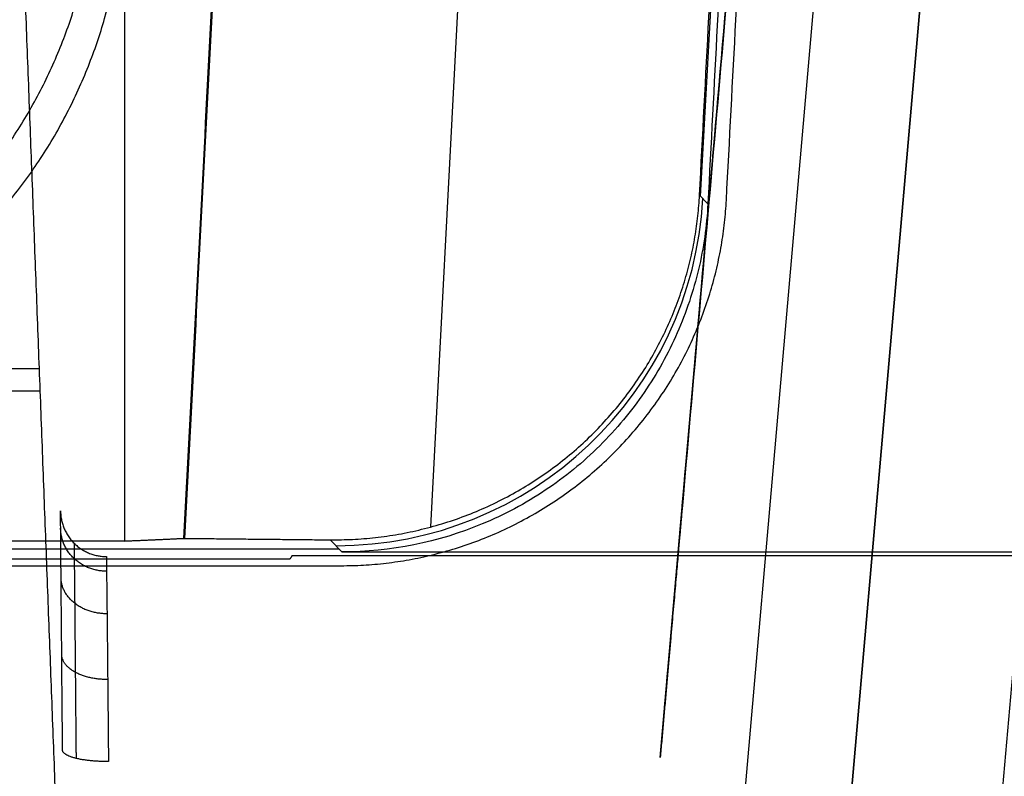
# Model space of a CAD drawing. Units: millimetres. Extents: x -205 to 205, y -4 to 484.
# Drawn here: x 137 to 148, y 4 to 13 of the extents above; entities that cross this region are included whole.
import ezdxf

# ---------------------------------------------------------------- set-up
doc = ezdxf.new("R2010")
doc.units = ezdxf.units.MM
doc.header["$MEASUREMENT"] = 0
doc.layers.add('Default', color=7, linetype='Continuous', true_color=0x000000)

msp = doc.modelspace()

# ---------------------------------------------------------------- linework, layer by layer
at = {"layer": 'Default'}
for p, q in [((141.336, 7.022, -112.31), (143.169, 42, -115.371)), ((149.225, 42, 72.3), (145.69, 1.595, 75.267)), ((145.69, 1.595, -75.267), (149.225, 42, -72.3)), ((147.336, 1.595, 77.229), (150.871, 42, 74.263)), ((147.336, 1.595, -77.229), (150.871, 42, -74.263)), ((144.272, 10.622, -111.156), (145.968, 41.615, -111.156)), ((147.267, 32.873, -6.109), (144.715, 3.7, -7.039)), ((147.267, 32.873, 6.109), (144.715, 3.7, 7.039)), ((145.874, 3.7, -8.236), (148.421, 32.81, -7.308)), ((148.421, 32.81, 7.308), (145.874, 3.7, 8.236)), ((143.833, 4.513, -38.25), (144.926, 17, -38.25)), ((144.261, 10.635, -111.629), (144.351, 10.539, -107.972)), ((135.549, 8.748, 106.242), (137.074, 8.748, 108.883)), ((131.665, 8.503, 108.886), (137.083, 8.503, 108.886)), ((140.241, 6.882, -112.694), (140.367, 6.75, -107.641)), ((68.211, 6.785, -108.987), (140.333, 6.785, -108.987))]:
    msp.add_line(p, q, dxfattribs=at)
msp.add_arc((151.93, 8.074), 30.749, 97.3844, 175, dxfattribs=at)
at = {"layer": 'Default', "extrusion": (0.024777, -0.026169, 0.99935)}
msp.add_arc((109.319, -92.518, -106.798), 4, 226.5841, 313.4159, dxfattribs=at)
at = {"layer": 'Default'}
for points in [[(138.646, 6.898, -113.275), (139.569, 24.449, -114.811), (140.491, 42, -116.346)], [(140.493, 42, -116.346), (139.573, 24.449, -114.811), (138.653, 6.898, -113.275)], [(143.833, 4.513, -67.674), (145.473, 23.256, -67.837), (147.113, 42, -68.001)], [(147.113, 42, -8.5), (145.589, 24.578, -8.652), (144.065, 7.156, -8.804)], [(144.553, 10.58, -111.251), (145.377, 26.29, -112.626), (146.2, 42, -114)], [(144.261, 10.635, -111.629), (145.072, 26.125, -112.984), (145.884, 41.615, -114.34)], [(145.98, 41.615, -110.691), (145.166, 26.077, -109.332), (144.351, 10.539, -107.972)], [(137.367, 0.987, 108.985), (137.074, 8.747, 108.883), (136.781, 16.507, 108.782)], [(138, 14.1, -112.2), (138, 10.485, -112.2), (138, 6.869, -112.2)], [(144.065, 7.156, -8.804), (144.065, 7.156, -14.859), (144.065, 7.156, -20.915)], [(138, 6.869, -112.2), (103.148, 6.869, -112.2), (68.295, 6.869, -112.2)], [(138, 6.869, -112.2), (138.323, 6.883, -112.737), (138.646, 6.898, -113.275)], [(138.646, 6.898, -113.275), (138.649, 6.898, -113.275), (138.653, 6.898, -113.275)], [(138.653, 6.898, -113.275), (139.447, 6.89, -112.985), (140.241, 6.882, -112.694)], [(139.8, 6.673, -104.7), (136.85, 6.673, -104.7), (133.9, 6.673, -104.7)], [(139.823, 6.708, -106.031), (139.812, 6.69, -105.365), (139.8, 6.673, -104.7)], [(147.753, 6.708, -106.031), (143.788, 6.708, -106.031), (139.823, 6.708, -106.031)], [(140.367, 6.75, -107.641), (144.039, 6.75, -107.641), (147.711, 6.75, -107.641)], [(-140.359, 6.6, -110.903), (0, 6.6, -110.903), (140.359, 6.6, -110.903)], [(143.833, 4.513, -24.309), (143.833, 4.513, -45.991), (143.833, 4.513, -67.674)]]:
    msp.add_open_spline(points, degree=2, dxfattribs=at)
for points, knots in [([(121.298, 10.754, 0.436), (121.374, 11.619, 0.413), (121.486, 12.48, 0.392), (121.783, 14.19, 0.352), (121.967, 15.038, 0.333), (122.408, 16.717, 0.298), (122.664, 17.547, 0.281), (123.244, 19.182, 0.251), (123.569, 19.988, 0.238), (124.286, 21.568, 0.213), (124.679, 22.344, 0.202), (125.527, 23.858, 0.183), (125.983, 24.597, 0.175), (126.956, 26.034, 0.162), (127.473, 26.732, 0.157), (128.565, 28.082, 0.15), (129.139, 28.734, 0.147), (130.34, 29.987, 0.146), (130.968, 30.588, 0.147), (132.271, 31.734, 0.151), (132.947, 32.28, 0.155), (134.342, 33.312, 0.165), (135.062, 33.799, 0.172), (136.54, 34.709, 0.188), (137.298, 35.133, 0.197), (138.847, 35.915, 0.219), (139.638, 36.274, 0.231), (141.248, 36.922, 0.259), (142.067, 37.212, 0.274), (143.726, 37.722, 0.306), (144.566, 37.942, 0.324), (146.262, 38.309, 0.362), (147.118, 38.457, 0.382), (147.978, 38.569, 0.403)], [-3.840027, -3.840027, -3.840027, -3.840027, -3.755362, -3.755362, -3.670697, -3.670697, -3.586032, -3.586032, -3.501366, -3.501366, -3.416701, -3.416701, -3.332035, -3.332035, -3.247366, -3.247366, -3.162696, -3.162696, -3.078034, -3.078034, -2.993372, -2.993372, -2.908705, -2.908705, -2.824039, -2.824039, -2.739374, -2.739374, -2.654709, -2.654709, -2.570044, -2.570044, -2.485378, -2.485378, -2.485378, -2.485378]), ([(144.351, 10.539, -107.972), (144.339, 10.3, -107.951), (144.305, 10.061, -107.93), (144.194, 9.591, -107.889), (144.116, 9.359, -107.869), (143.919, 8.91, -107.83), (143.799, 8.693, -107.811), (143.517, 8.281, -107.775), (143.355, 8.086, -107.758), (142.993, 7.726, -107.726), (142.793, 7.563, -107.712), (142.365, 7.277, -107.687), (142.135, 7.154, -107.676), (141.418, 6.857, -107.65), (140.9, 6.75, -107.641), (140.367, 6.75, -107.641)], [-4.442965, -4.442965, -4.442965, -4.442965, -4.254653, -4.254653, -4.066734, -4.066734, -3.878927, -3.878927, -3.691119, -3.691119, -3.501789, -3.501789, -3.309388, -3.309388, -2.927466, -2.927466, -2.927466, -2.927466]), ([(137.326, 4.591, 24.299), (137.325, 4.776, 24.25), (137.323, 4.957, 24.186), (137.32, 5.306, 24.028), (137.319, 5.474, 23.936), (137.316, 5.793, 23.724), (137.315, 5.943, 23.605), (137.312, 6.223, 23.344), (137.311, 6.352, 23.202), (137.309, 6.586, 22.898), (137.308, 6.69, 22.737), (137.307, 6.871, 22.4), (137.306, 6.947, 22.224), (137.305, 7.071, 21.862), (137.304, 7.117, 21.675), (137.304, 7.18, 21.298), (137.304, 7.196, 21.107), (137.304, 7.196, 20.915)], [1.829571, 1.829571, 1.829571, 1.829571, 1.993574, 1.993574, 2.157576, 2.157576, 2.321579, 2.321579, 2.485582, 2.485582, 2.649585, 2.649585, 2.813588, 2.813588, 2.97759, 2.97759, 3.141593, 3.141593, 3.141593, 3.141593]), ([(137.804, 6.7, 20.915), (137.804, 6.7, 21.243), (137.804, 6.646, 21.571), (137.806, 6.434, 22.192), (137.808, 6.277, 22.485), (137.812, 5.877, 23.005), (137.815, 5.634, 23.232), (137.82, 5.088, 23.595), (137.823, 4.785, 23.731), (137.826, 4.468, 23.815)], [3.141593, 3.141593, 3.141593, 3.141593, 3.469598, 3.469598, 3.797603, 3.797603, 4.125609, 4.125609, 4.453614, 4.453614, 4.453614, 4.453614])]:
    msp.add_open_spline(points, degree=3, knots=knots, dxfattribs=at)
for points, weights, knots in [([(121.609, 10.893, -5.84), (121.905, 14.172, -5.745), (122.739, 17.403, -5.668), (125.397, 23.427, -5.56), (127.22, 26.221, -5.529), (131.662, 31.079, -5.516), (134.282, 33.144, -5.534), (139.845, 36.216, -5.613), (142.754, 37.288, -5.672), (145.755, 37.903, -5.748)], [0.860171377295, 0.860771299777, 0.861251156575, 0.861925846468, 0.862120171261, 0.862203750171, 0.862092993608, 0.861595126098, 0.861228167601, 0.860749242485], [0, 0, 0, 0, 10.681251, 10.681251, 21.362502, 21.362502, 32.043753, 32.043753, 41.983531, 41.983531, 41.983531, 41.983531]), ([(122.911, 10.74, 4.422), (123.058, 12.38, 4.373), (123.345, 14.007, 4.33), (124.189, 17.19, 4.254), (124.747, 18.745, 4.221), (126.117, 21.738, 4.168), (126.929, 23.176, 4.148), (128.785, 25.894, 4.12), (129.829, 27.174, 4.112), (132.117, 29.539, 4.11), (133.363, 30.624, 4.115), (136.018, 32.568, 4.138), (137.429, 33.427, 4.156), (140.375, 34.895, 4.204), (141.911, 35.503, 4.234), (144.896, 36.402, 4.302), (146.338, 36.718, 4.338), (147.795, 36.924, 4.379)], [0.860171377293, 0.860484139465, 0.860764618596, 0.861253553704, 0.861461974808, 0.861801083166, 0.861931767138, 0.862111872126, 0.86216129143, 0.862177534461, 0.862144358036, 0.86199630145, 0.861881422695, 0.861573058974, 0.861379576982, 0.860943653574, 0.860708608379, 0.860446801381], [0, 0, 0, 0, 5.246959, 5.246959, 10.493917, 10.493917, 15.740876, 15.740876, 20.987835, 20.987835, 26.234794, 26.234794, 31.481752, 31.481752, 36.728711, 36.728711, 41.419228, 41.419228, 41.419228, 41.419228]), ([(137.452, 6.845, 20.915), (137.452, 6.845, 21.259), (137.452, 6.788, 21.604), (137.454, 6.566, 22.255), (137.456, 6.401, 22.563), (137.46, 5.981, 23.108), (137.462, 5.726, 23.346), (137.467, 5.153, 23.727), (137.47, 4.835, 23.869), (137.473, 4.502, 23.957)], [0.855092691046, 0.855092781296, 0.85506490809, 0.854956681118, 0.854876256628, 0.854671205612, 0.854546616452, 0.854266387498, 0.854110838455, 0.85394793152], [3.141593, 3.141593, 3.141593, 3.141593, 3.469598, 3.469598, 3.797603, 3.797603, 4.125609, 4.125609, 4.453614, 4.453614, 4.453614, 4.453614])]:
    msp.add_rational_spline(points, weights, degree=3, knots=knots, dxfattribs=at)
for points, weights, degree in [([(126.826, 10.454, 6.179), (127.847, 22.125, 5.806), (135.74, 30.782, 5.78), (147.267, 32.873, 6.109)], [1, 0.863236300098, 0.863236300098, 1], 3), ([(132.2, 8.8, -112.2), (137.7, 8.8, -112.2), (137.7, 14.3, -112.2)], [1, 0.707106781187, 1], 2), ([(132.4, 8.5, -112.2), (138, 8.5, -112.2), (138, 14.1, -112.2)], [1, 0.707106781187, 1], 2), ([(140.241, 6.882, -112.694), (142.504, 6.861, -111.867), (144.143, 8.391, -111.433), (144.261, 10.635, -111.629)], [1, 0.817589537408, 0.817589537408, 1], 3), ([(140.359, 6.6, -110.903), (142.718, 6.6, -110.903), (144.43, 8.224, -111.045), (144.553, 10.58, -111.251)], [1, 0.816916247342, 0.816916247342, 1], 3), ([(137.304, 7.196, 20.915), (137.308, 6.7, 20.915), (137.804, 6.7, 20.915)], [0.999999861806, 0.710185513818, 0.999999861806], 2), ([(144.065, 7.156, -20.915), (144.065, 7.156, -22.584), (143.975, 6.131, -23.9), (143.833, 4.513, -24.309)], [1, 0.859259402652, 0.859259402652, 1], 3), ([(137.805, 6.54, 21.882), (137.309, 6.54, 21.883), (137.305, 7.009, 22.043)], [1, 0.710021597295, 0.999999970882], 2), ([(137.81, 6.077, 22.745), (137.314, 6.076, 22.747), (137.31, 6.469, 23.05)], [1, 0.709547455756, 1], 2), ([(137.817, 5.361, 23.413), (137.32, 5.358, 23.415), (137.317, 5.634, 23.83)], [1, 0.708813011822, 0.999999971256], 2), ([(137.826, 4.468, 23.815), (137.328, 4.464, 23.816), (137.326, 4.591, 24.299)], [1, 0.707895856519, 1], 2)]:
    msp.add_rational_spline(points, weights, degree=degree, dxfattribs=at)

doc.saveas('drawing.dxf')
